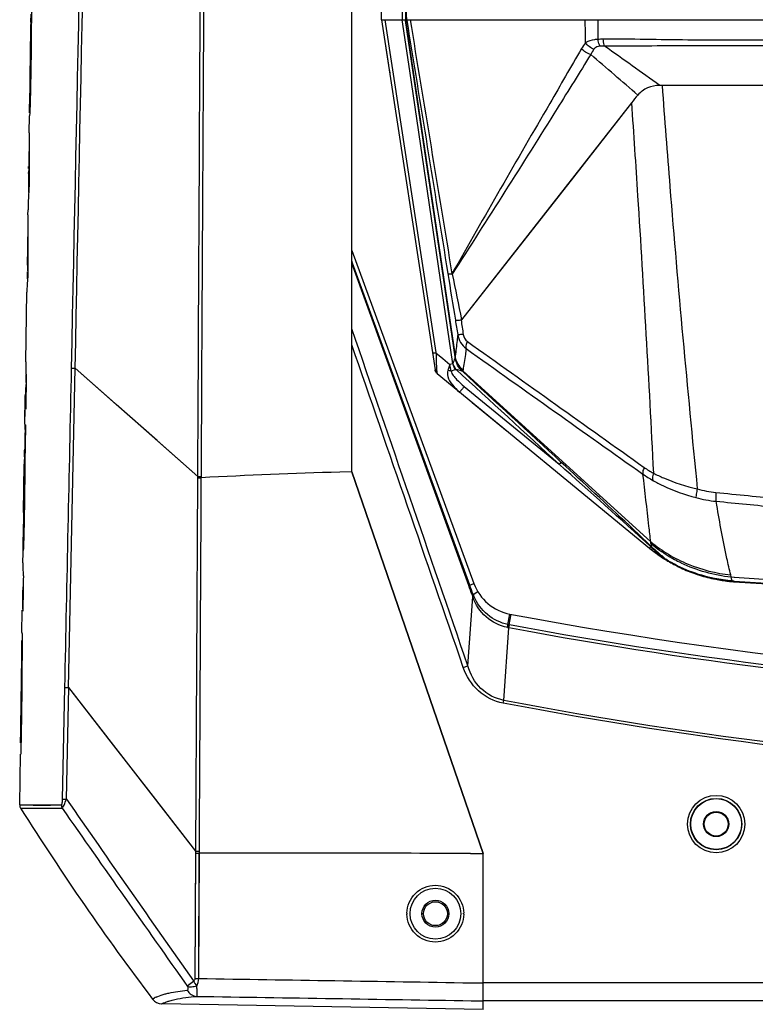
# Model space of a CAD drawing. Units: millimetres. Extents: x 49150 to 54947, y -3977 to 122.
# Drawn here: x 50735 to 50858, y -1630 to -1465 of the extents above; entities that cross this region are included whole.
import ezdxf

# ---------------------------------------------------------------- set-up
doc = ezdxf.new("R2010")
doc.units = ezdxf.units.MM
doc.layers.add('02___PRT_ALL_AXES', color=7, linetype='Continuous')
doc.layers.add('06___PRT_ALL_SURFS', color=7, linetype='Continuous')

msp = doc.modelspace()

# ---------------------------------------------------------------- linework, layer by layer
at = {"color": 7, "linetype": 'Continuous'}
for p, q in [((50790.18, -1540.55), (50790.18, -1255.8)), ((50795.18, -1464.87), (50795.18, -1256.01)), ((50795.18, -1464.87), (50796.35, -1472.51)), ((50795.18, -1464.87), (50799.19, -1464.87)), ((50799.19, -1464.87), (50831.47, -1464.87)), ((50736.32, -1474.58), (50736.44, -1466.46)), ((50736.45, -1466.5), (50736.45, -1466.46)), ((50796.46, -1473.23), (50796.54, -1473.75)), ((50736.43, -1474.59), (50736.42, -1475.18)), ((50736.32, -1475.18), (50736.42, -1475.18)), ((50736.35, -1475.58), (50736.36, -1475.18)), ((50736.28, -1478.32), (50736.3, -1477.46)), ((50736.18, -1483.79), (50736.22, -1480.96)), ((50736.09, -1489.78), (50736.09, -1489.46)), ((50736.08, -1490.62), (50736.08, -1490.43)), ((50736.08, -1490.43), (50736.19, -1490.43)), ((50736.19, -1490.75), (50736.16, -1492.74)), ((50735.97, -1497.54), (50735.99, -1496.67)), ((50735.99, -1496.4), (50735.99, -1496.67)), ((50735.99, -1496.4), (50735.99, -1496.67)), ((50735.94, -1503.11), (50735.95, -1503.56)), ((50735.94, -1503.11), (50735.94, -1503.56)), ((50790.18, -1503.5), (50810.62, -1559.25)), ((50735.87, -1504.64), (50735.95, -1504.64)), ((50735.97, -1505.94), (50735.94, -1507.99)), ((50735.95, -1504.96), (50735.97, -1505.94)), ((50735.96, -1504.96), (50735.97, -1505.94)), ((50790.32, -1505.6), (50790.18, -1505.23)), ((50809.75, -1559.57), (50790.18, -1505.64)), ((50809.93, -1559.5), (50790.32, -1505.6)), ((50735.91, -1508.27), (50735.92, -1507.06)), ((50735.61, -1522.13), (50735.78, -1510.5)), ((50735.65, -1525.59), (50735.67, -1524.27)), ((50742.78, -1576.64), (50743.88, -1523.21)), ((50764.41, -1541.31), (50743.87, -1523.21)), ((50735.68, -1524.46), (50735.6, -1530.08)), ((50735.45, -1532.59), (50735.52, -1527.75)), ((50735.49, -1530.07), (50735.52, -1527.75)), ((50810.35, -1528.93), (50816.18, -1533.73)), ((50735.45, -1532.59), (50735.49, -1530.07)), ((50735.46, -1533.48), (50735.55, -1533.48)), ((50735.56, -1532.7), (50735.51, -1536.18)), ((50735.43, -1536.74), (50735.5, -1536.74)), ((50735.49, -1536.75), (50735.5, -1536.18)), ((50735.24, -1547.36), (50735.36, -1539.24)), ((50735.37, -1539.97), (50735.44, -1539.97)), ((50790.18, -1540.55), (50788.18, -1540.61)), ((50790.18, -1540.55), (50788.18, -1540.6)), ((50812.18, -1604.42), (50790.18, -1540.53)), ((50790.18, -1540.55), (50812.18, -1604.44)), ((50764.07, -1604.02), (50764.41, -1541.54)), ((50764.41, -1541.54), (50764.41, -1541.31)), ((50764.41, -1541.31), (50765, -1541.32)), ((50764.41, -1541.54), (50764.99, -1541.54)), ((50764.99, -1541.54), (50765, -1541.32)), ((50735.36, -1547.36), (50735.36, -1547.46)), ((50735.25, -1547.95), (50735.35, -1547.95)), ((50735.36, -1547.46), (50735.35, -1547.95)), ((50735.15, -1554.06), (50735.16, -1553.21)), ((50735.12, -1555.77), (50735.15, -1554.06)), ((50809.75, -1559.57), (50809.93, -1559.5)), ((50809.93, -1559.5), (50810.62, -1559.25)), ((50810.5, -1561.06), (50811.27, -1560.6)), ((50809.62, -1573.02), (50810.46, -1561.49)), ((50734.96, -1567.43), (50735.01, -1563.84)), ((50735.01, -1563.84), (50735.01, -1563.68)), ((50735.01, -1563.84), (50735.01, -1563.68)), ((50816.33, -1566.11), (50816.66, -1564.36)), ((50816.54, -1566.15), (50816.87, -1564.39)), ((50815.64, -1578.8), (50816.5, -1566.67)), ((50816.5, -1566.67), (50816.44, -1566.66)), ((50816.5, -1566.67), (50816.59, -1566.16)), ((50816.59, -1566.16), (50816.54, -1566.15)), ((50734.89, -1573.48), (50734.97, -1573.48)), ((50734.92, -1573.48), (50734.92, -1572.2)), ((50808.85, -1573.28), (50809.62, -1573.02)), ((50741.76, -1595.33), (50742.15, -1576.63)), ((50741.76, -1595.33), (50742.15, -1576.63)), ((50742.41, -1595.33), (50742.79, -1576.64)), ((50742.41, -1595.33), (50742.79, -1576.64)), ((50764.08, -1604.02), (50742.79, -1576.64)), ((50815.55, -1579.27), (50815.64, -1578.8)), ((50734.73, -1585.91), (50734.81, -1585.91)), ((50734.59, -1596.31), (50734.7, -1587.79)), ((50734.59, -1596.31), (50734.7, -1587.79)), ((50734.59, -1596.31), (50741.56, -1596.31)), ((50734.59, -1596.31), (50735.12, -1596.31)), ((50734.74, -1596.85), (50735.27, -1596.85)), ((50734.74, -1596.85), (50741.7, -1596.85)), ((50849.18, -1599.5), (50849.08, -1599.5)), ((50853.18, -1599.5), (50853.28, -1599.5)), ((50763.97, -1625.35), (50764.08, -1604.02)), ((50763.97, -1625.35), (50764.08, -1604.38)), ((50764.08, -1604.02), (50764.67, -1604.02)), ((50764.08, -1604.38), (50764.67, -1604.39)), ((50764.55, -1625.35), (50764.67, -1604.02)), ((50764.55, -1625.35), (50764.66, -1604.39)), ((50810.07, -1604.43), (50812.18, -1604.44)), ((50810.07, -1604.43), (50810.18, -1604.43)), ((50810.18, -1604.43), (50812.18, -1604.44)), ((50812.18, -1630.52), (50812.18, -1604.42)), ((50802.18, -1614.5), (50801.93, -1614.5)), ((50806.18, -1614.5), (50806.43, -1614.5)), ((50763.97, -1625.35), (50764.55, -1625.35)), ((50810.18, -1626.07), (50812.18, -1626.1)), ((51082.18, -1626.08), (50812.18, -1626.08)), ((50756.8, -1628.79), (50757.09, -1628.64)), ((50756.83, -1628.84), (50756.83, -1628.84)), ((50812.18, -1630.52), (50758.36, -1629.58)), ((50810.19, -1629.07), (50812.18, -1629.1)), ((51082.18, -1629.08), (50812.18, -1629.08))]:
    msp.add_line(p, q, dxfattribs=at)
for points in [[(50764.41, -1541.31), (50757.58, -1535.29), (50750.73, -1529.25), (50743.87, -1523.21)], [(50764.08, -1604.02), (50757, -1594.91), (50749.9, -1585.78), (50742.79, -1576.64)], [(50735.12, -1596.31), (50735.83, -1596.31), (50736.84, -1596.32)], [(50735.27, -1596.85), (50735.98, -1596.85), (50736.99, -1596.85)], [(50736.84, -1596.32), (50738.14, -1596.32), (50739.74, -1596.32), (50741.56, -1596.31)], [(50736.99, -1596.85), (50739.88, -1596.84), (50741.7, -1596.85)], [(50756.8, -1628.79), (50756.82, -1628.78), (50756.87, -1628.74), (50756.96, -1628.7), (50757.09, -1628.64)]]:
    msp.add_lwpolyline(points, dxfattribs=at)
for centre, radius in [((50851.18, -1599.5), 4.8), ((50851.18, -1599.5), 4.3), ((50851.18, -1599.5), 4.25), ((50851.18, -1599.5), 2), ((50804.18, -1614.5), 4.25), ((50804.18, -1614.5), 2.25), ((50804.18, -1614.5), 2)]:
    msp.add_circle(centre, radius, dxfattribs=at)
for centre, radius, start, end in [((53124.22, -1422.92), 2325.96, 180.67934, 181.03337), ((52969.93, -1422.08), 2171.17, 180.74999, 181.12927), ((52953.08, -1422.69), 2154.3, 180.73977, 181.12202), ((52988.37, -1422.22), 2189.59, 180.75082, 181.11605), ((50789.34, -1466.07), 52.88, 179.1418, 179.5949), ((50736.45, -1462.87), 4.33, 270.0227, 270.9079), ((50941.56, -1486.86), 205.4, 179.1448, 180.724), ((50922.44, -1492.26), 186.37, 178.2863, 179.1379), ((50947.71, -1486.8), 211.56, 180.7179, 181.0676), ((50797.66, -1491.92), 61.6, 179.142, 180.1911), ((50797.27, -1491.92), 61.21, 178.7893, 179.1409), ((50920.43, -1492.22), 184.35, 179.2418, 179.4444), ((50798.93, -1491.92), 62.87, 180.1911, 181.2295), ((50804.13, -1497.8), 68.15, 175.7428, 176.8601), ((50801.65, -1497.67), 65.67, 176.8538, 178.8874), ((50799.87, -1491.9), 63.81, 181.2281, 181.707), ((51032.62, -1501.96), 296.68, 179.1454, 180.2211), ((51005.49, -1507.59), 269.64, 178.5214, 179.1421), ((51001.94, -1507.54), 266.09, 179.1428, 179.3765), ((51042.17, -1501.94), 306.23, 180.3023, 180.5647), ((50758.75, -1505.3), 22.89, 178.349, 179.1451), ((50758.87, -1505.3), 23.01, 179.1449, 180.8639), ((50759.44, -1505.29), 23.58, 180.8643, 182.563), ((50760.09, -1505.26), 24.23, 182.5634, 184.2391), ((50762.81, -1510.92), 27.03, 173.77, 179.1008), ((50760.64, -1522.48), 25.04, 179.1963, 184.5285), ((50760.52, -1528.14), 25, 174.1559, 179.1169), ((50760.45, -1528.1), 24.93, 179.2047, 184.5545), ((50785.8, -1538.76), 50.43, 179.1955, 179.6713), ((50813.77, -2456.38), 916.14, 91.6009, 93.05196), ((50758.72, -1556.08), 23.6, 179.2592, 184.6065), ((50758.64, -1561.99), 23.6, 173.9129, 179.1599), ((50818.14, -1556.49), 8, 200.1363, 259.3682), ((50758.53, -1561.94), 23.49, 179.2721, 184.6347), ((50818.36, -1558.19), 8.56, 200.0594, 202.6945), ((50817.56, -1558.47), 7.52, 200.0997, 202.7656), ((50947.18, -869.04), 707.46, 259.36819, 280.63181), ((50818.01, -1558.6), 8.21, 257.4872, 259.0477), ((50818.03, -1558.19), 8.1, 257.8659, 259.3614), ((50735.59, -1596.32), 1, 179.2827, 212.2443), ((51129.79, -1347.64), 467.08, 212.2453, 217.0076), ((59544.12, 4573.56), 10749.73, 215.030059, 215.224654), ((58491.12, 3792.79), 9437.92, 214.813108, 215.038428), ((50777.05, -11399.77), 9795.4, 89.806832, 90.072433), ((50804.12, -1614.5), 4.7, 179.0803, 179.9906), ((50804.13, -1614.5), 4.72, 180.0077, 180.808), ((50804.2, -1614.5), 4.71, 0.0077, 0.7608), ((50804.22, -1614.5), 4.7, 359.137, 359.9906), ((50758.39, -1627.58), 2, 218.7271, 269), ((50768.93, -1653.13), 27.2, 114.9671, 115.8122)]:
    msp.add_arc(centre, radius, start, end, dxfattribs=at)
for points in [[(50743.27, -1523.2), (50744.26, -1476.06), (50745.25, -1428.92), (50746.24, -1381.77)], [(50743.87, -1523.21), (50744.83, -1476.06), (50745.8, -1428.92), (50746.76, -1381.77)], [(50764.41, -1541.31), (50764.68, -1488.13), (50764.95, -1434.95), (50765.22, -1381.77)], [(50765, -1541.32), (50765.28, -1488.14), (50765.57, -1434.96), (50765.87, -1381.78)], [(50809.62, -1573.02), (50803.14, -1554.21), (50796.67, -1535.41), (50790.18, -1516.61)], [(50808.85, -1573.28), (50802.63, -1555.28), (50796.41, -1537.27), (50790.18, -1519.27)], [(50742.15, -1576.63), (50742.52, -1558.82), (50742.9, -1541.01), (50743.27, -1523.2)], [(50735.5, -1536.18), (50735.51, -1535.28), (50735.53, -1534.38), (50735.54, -1533.48)], [(50764.67, -1604.02), (50764.78, -1583.2), (50764.89, -1562.37), (50764.99, -1541.54)], [(50735.2, -1557.97), (50735.17, -1559.93), (50735.14, -1561.88), (50735.12, -1563.84)], [(50810.32, -1561.13), (50810.13, -1560.61), (50809.94, -1560.09), (50809.75, -1559.57)], [(50810.5, -1561.06), (50810.31, -1560.54), (50810.12, -1560.02), (50809.93, -1559.5)], [(50734.92, -1572.2), (50734.93, -1571.47), (50734.93, -1570.75), (50734.94, -1570.03)], [(50734.97, -1573.32), (50734.97, -1573.64), (50734.97, -1573.96), (50734.96, -1574.28)], [(50741.56, -1596.31), (50741.56, -1596.5), (50741.61, -1596.69), (50741.7, -1596.85)], [(50763.66, -1625.77), (50763.81, -1625.67), (50763.97, -1625.52), (50763.97, -1625.35)], [(50763.66, -1625.77), (50763.83, -1626.06), (50764.02, -1626.35), (50764.23, -1626.62)], [(50764.23, -1626.62), (50764.43, -1626.23), (50764.54, -1625.79), (50764.55, -1625.35)], [(50764.55, -1625.35), (50779.76, -1625.59), (50794.97, -1625.83), (50810.18, -1626.07)], [(50764.21, -1628.34), (50779.54, -1628.58), (50794.86, -1628.82), (50810.19, -1629.07)]]:
    msp.add_open_spline(points, degree=3, dxfattribs=at)
for points, knots in [([(50799.37, -1464.87), (50799.36, -1462.61), (50799.34, -1453.69), (50799.34, -1444.76), (50799.34, -1438.1)], [0, 0, 0, 0, 0.252983, 1, 1, 1, 1]), ([(50736.6, -1463.39), (50736.59, -1463.62), (50736.58, -1464.39), (50736.56, -1465.16), (50736.52, -1465.71)], [0, 0, 0, 0, 0.288772, 1, 1, 1, 1]), ([(50736.46, -1465.28), (50736.46, -1465.16), (50736.47, -1464.72), (50736.49, -1464.28), (50736.51, -1463.97)], [0, 0, 0, 0, 0.288286, 1, 1, 1, 1]), ([(50736.52, -1465.71), (50736.52, -1466.42), (50736.51, -1469.38), (50736.47, -1472.34), (50736.43, -1474.59)], [0, 0, 0, 0, 0.239582, 1, 1, 1, 1]), ([(50736.45, -1466.46), (50736.45, -1466.39), (50736.45, -1466.14), (50736.45, -1465.88), (50736.46, -1465.7)], [0, 0, 0, 0, 0.271426, 1, 1, 1, 1]), ([(50736.45, -1467.2), (50736.45, -1467.14), (50736.45, -1466.9), (50736.45, -1466.67), (50736.45, -1466.5)], [0, 0, 0, 0, 0.267335, 1, 1, 1, 1]), ([(50736.32, -1475.18), (50736.33, -1475.18), (50736.32, -1475.12), (50736.34, -1475.06), (50736.34, -1474.9), (50736.35, -1474.64), (50736.36, -1474.24), (50736.37, -1473.72), (50736.39, -1473.16), (50736.4, -1472.41), (50736.42, -1471.46), (50736.43, -1470.33), (50736.45, -1468.91), (50736.45, -1467.87), (50736.45, -1467.2)], [0, 0, 0, 0, 0.003356, 0.013845, 0.031799, 0.055812, 0.115455, 0.182398, 0.252139, 0.323024, 0.465883, 0.608608, 0.748133, 1, 1, 1, 1]), ([(50736.42, -1475.18), (50736.41, -1475.8), (50736.39, -1476.73), (50736.36, -1477.94), (50736.34, -1478.81), (50736.31, -1479.6), (50736.29, -1480.2), (50736.27, -1480.58), (50736.26, -1480.78), (50736.23, -1480.87), (50736.25, -1480.96), (50736.24, -1480.96)], [0, 0, 0, 0, 0.32214, 0.4792, 0.630704, 0.772348, 0.892805, 0.938096, 0.971557, 0.99258, 1, 1, 1, 1]), ([(50736.3, -1477.46), (50736.31, -1477.31), (50736.32, -1476.68), (50736.34, -1476.05), (50736.35, -1475.58)], [0, 0, 0, 0, 0.242837, 1, 1, 1, 1]), ([(50736.23, -1480.44), (50736.23, -1480.3), (50736.25, -1479.59), (50736.26, -1478.89), (50736.28, -1478.32)], [0, 0, 0, 0, 0.197712, 1, 1, 1, 1]), ([(50743.27, -1523.2), (50743.3, -1523.2), (50743.5, -1523.2), (50743.7, -1523.21), (50743.87, -1523.21)], [0, 0, 0, 0, 0.155084, 1, 1, 1, 1]), ([(50735.45, -1532.59), (50735.45, -1532.66), (50735.45, -1532.95), (50735.44, -1533.24), (50735.46, -1533.45)], [0, 0, 0, 0, 0.265074, 1, 1, 1, 1]), ([(50735.46, -1533.48), (50735.47, -1533.48), (50735.49, -1533.42), (50735.51, -1533.32), (50735.54, -1533.05), (50735.55, -1532.84), (50735.56, -1532.7)], [0, 0, 0, 0, 0.042046, 0.168291, 0.453886, 1, 1, 1, 1]), ([(50735.37, -1538.06), (50735.38, -1537.93), (50735.38, -1537.49), (50735.4, -1537.05), (50735.43, -1536.74)], [0, 0, 0, 0, 0.288535, 1, 1, 1, 1]), ([(50735.51, -1536.18), (50735.51, -1536.4), (50735.49, -1537.17), (50735.47, -1537.94), (50735.44, -1538.48)], [0, 0, 0, 0, 0.288908, 1, 1, 1, 1]), ([(50735.44, -1538.48), (50735.44, -1539.19), (50735.43, -1542.15), (50735.4, -1545.11), (50735.36, -1547.36)], [0, 0, 0, 0, 0.23961, 1, 1, 1, 1]), ([(50735.37, -1539.27), (50735.37, -1539.19), (50735.37, -1538.93), (50735.37, -1538.67), (50735.37, -1538.47)], [0, 0, 0, 0, 0.272371, 1, 1, 1, 1]), ([(50735.25, -1547.95), (50735.26, -1547.95), (50735.25, -1547.89), (50735.27, -1547.82), (50735.26, -1547.67), (50735.28, -1547.41), (50735.29, -1547.01), (50735.3, -1546.49), (50735.31, -1545.93), (50735.32, -1545.18), (50735.34, -1544.23), (50735.35, -1543.1), (50735.36, -1541.68), (50735.37, -1540.64), (50735.37, -1539.97)], [0, 0, 0, 0, 0.003326, 0.013739, 0.031607, 0.055553, 0.115158, 0.182114, 0.251874, 0.322774, 0.465655, 0.608388, 0.747878, 1, 1, 1, 1]), ([(50735.37, -1539.97), (50735.37, -1539.91), (50735.37, -1539.67), (50735.37, -1539.44), (50735.37, -1539.27)], [0, 0, 0, 0, 0.267378, 1, 1, 1, 1]), ([(50735.16, -1553.21), (50735.16, -1552.88), (50735.2, -1551.13), (50735.25, -1549.37), (50735.29, -1547.95)], [0, 0, 0, 0, 0.188972, 1, 1, 1, 1]), ([(50735.35, -1547.95), (50735.34, -1548.57), (50735.32, -1549.5), (50735.29, -1550.71), (50735.27, -1551.58), (50735.24, -1552.38), (50735.22, -1552.98), (50735.2, -1553.35), (50735.2, -1553.56), (50735.17, -1553.65), (50735.18, -1553.74), (50735.17, -1553.74)], [0, 0, 0, 0, 0.322181, 0.479332, 0.631018, 0.773303, 0.892684, 0.937767, 0.971408, 0.992555, 1, 1, 1, 1]), ([(50810.32, -1561.13), (50810.34, -1561.12), (50810.4, -1561.09), (50810.47, -1561.08), (50810.5, -1561.06)], [0, 0, 0, 0, 0.410448, 1, 1, 1, 1]), ([(50810.46, -1561.49), (50810.5, -1561.47), (50810.55, -1561.44), (50810.63, -1561.4), (50810.63, -1561.38)], [0, 0, 0, 0, 0.706474, 1, 1, 1, 1]), ([(50816.23, -1566.62), (50814.93, -1566.33), (50812.43, -1565.09), (50810.88, -1562.75), (50810.46, -1561.49)], [0, 0, 0, 0, 0.500231, 1, 1, 1, 1]), ([(50816.33, -1566.11), (50815.09, -1565.84), (50812.7, -1564.69), (50811.12, -1562.55), (50810.63, -1561.38)], [0, 0, 0, 0, 0.500232, 1, 1, 1, 1]), ([(50816.23, -1566.62), (50816.24, -1566.55), (50816.27, -1566.38), (50816.32, -1566.22), (50816.33, -1566.11)], [0, 0, 0, 0, 0.390967, 1, 1, 1, 1]), ([(50816.44, -1566.66), (50816.46, -1566.6), (50816.49, -1566.43), (50816.52, -1566.26), (50816.54, -1566.15)], [0, 0, 0, 0, 0.390898, 1, 1, 1, 1]), ([(50947.18, -1578.86), (50936.23, -1578.86), (50892.45, -1577.85), (50848.76, -1572.75), (50816.5, -1566.67)], [0, 0, 0, 0, 0.250131, 1, 1, 1, 1]), ([(50947.18, -1578.34), (50936.24, -1578.34), (50892.49, -1577.32), (50848.84, -1572.23), (50816.59, -1566.16)], [0, 0, 0, 0, 0.250131, 1, 1, 1, 1]), ([(50734.94, -1570.03), (50734.94, -1569.92), (50734.94, -1569.5), (50734.95, -1569.08), (50734.95, -1568.77)], [0, 0, 0, 0, 0.260155, 1, 1, 1, 1]), ([(50734.97, -1567.43), (50734.98, -1567.43), (50734.95, -1567.54), (50734.99, -1567.64), (50734.97, -1567.87), (50734.98, -1568.15), (50734.98, -1568.5), (50734.99, -1569.01), (50734.99, -1569.7), (50734.98, -1570.57), (50734.98, -1571.78), (50734.97, -1572.7), (50734.97, -1573.32)], [0, 0, 0, 0, 0.008363, 0.032082, 0.069946, 0.119841, 0.178483, 0.242969, 0.383094, 0.531934, 0.685484, 1, 1, 1, 1]), ([(50734.73, -1585.91), (50734.75, -1584.85), (50734.78, -1583.23), (50734.81, -1581.06), (50734.84, -1579.41), (50734.85, -1578.04), (50734.87, -1576.94), (50734.87, -1576.12), (50734.88, -1575.32), (50734.89, -1574.66), (50734.89, -1574.17), (50734.89, -1573.88), (50734.89, -1573.69), (50734.9, -1573.58), (50734.88, -1573.53), (50734.9, -1573.48), (50734.89, -1573.48)], [0, 0, 0, 0, 0.257958, 0.390047, 0.522864, 0.655788, 0.722039, 0.787861, 0.852828, 0.915949, 0.945763, 0.972491, 0.983659, 0.992407, 0.998022, 1, 1, 1, 1]), ([(50815.55, -1579.27), (50814.03, -1578.98), (50811.09, -1577.51), (50809.36, -1574.75), (50808.85, -1573.28)], [0, 0, 0, 0, 0.499523, 1, 1, 1, 1]), ([(50815.64, -1578.8), (50814.22, -1578.52), (50811.48, -1577.1), (50810, -1574.42), (50809.62, -1573.02)], [0, 0, 0, 0, 0.499977, 1, 1, 1, 1]), ([(50734.96, -1574.28), (50734.94, -1577.67), (50734.88, -1582.17), (50734.79, -1586.68), (50734.77, -1587.79)], [0, 0, 0, 0, 0.752307, 1, 1, 1, 1]), ([(50742.15, -1576.63), (50742.18, -1576.63), (50742.4, -1576.63), (50742.61, -1576.64), (50742.79, -1576.64)], [0, 0, 0, 0, 0.149377, 1, 1, 1, 1]), ([(50947.18, -1591.75), (50936.15, -1591.75), (50892.04, -1590.71), (50848.04, -1585.49), (50815.55, -1579.27)], [0, 0, 0, 0, 0.25014, 1, 1, 1, 1]), ([(50947.18, -1591.28), (50936.16, -1591.28), (50892.08, -1590.24), (50848.11, -1585.02), (50815.64, -1578.8)], [0, 0, 0, 0, 0.25014, 1, 1, 1, 1]), ([(50741.56, -1596.31), (50741.6, -1596.31), (50741.68, -1596.16), (50741.73, -1595.85), (50741.76, -1595.54), (50741.76, -1595.33)], [0, 0, 0, 0, 0.12649, 0.378336, 1, 1, 1, 1]), ([(50741.7, -1596.85), (50741.76, -1596.8), (50741.87, -1596.62), (50742.12, -1596.13), (50742.29, -1595.67), (50742.41, -1595.33)], [0, 0, 0, 0, 0.133853, 0.367972, 1, 1, 1, 1]), ([(50741.76, -1595.33), (50741.79, -1595.33), (50742.01, -1595.33), (50742.23, -1595.33), (50742.41, -1595.33)], [0, 0, 0, 0, 0.147253, 1, 1, 1, 1]), ([(50799.42, -1614.43), (50799.44, -1613.22), (50800.48, -1610.74), (50804.18, -1609.25), (50807.86, -1610.75), (50808.9, -1613.24), (50808.92, -1614.44)], [0, 0, 0, 0, 0.250086, 0.500071, 0.750046, 1, 1, 1, 1]), ([(50808.92, -1614.57), (50808.9, -1615.77), (50807.85, -1618.26), (50804.16, -1619.75), (50800.48, -1618.25), (50799.43, -1615.77), (50799.42, -1614.57)], [0, 0, 0, 0, 0.250089, 0.500077, 0.750049, 1, 1, 1, 1]), ([(50762.71, -1626.71), (50762.75, -1626.64), (50763.02, -1626.28), (50763.36, -1625.99), (50763.66, -1625.77)], [0, 0, 0, 0, 0.173716, 1, 1, 1, 1]), ([(50757.45, -1628.46), (50757.53, -1628.43), (50758, -1628.21), (50758.5, -1628.05), (50758.92, -1627.94)], [0, 0, 0, 0, 0.168879, 1, 1, 1, 1]), ([(50758.92, -1627.94), (50759.13, -1627.88), (50760.35, -1627.6), (50761.6, -1627.42), (50762.64, -1627.29)], [0, 0, 0, 0, 0.170947, 1, 1, 1, 1]), ([(50762.64, -1627.29), (50762.71, -1627.28), (50762.85, -1627.05), (50762.76, -1626.84), (50762.71, -1626.71)], [0, 0, 0, 0, 0.337736, 1, 1, 1, 1]), ([(50762.64, -1627.29), (50762.79, -1627.59), (50763.24, -1628.11), (50763.89, -1628.33), (50764.21, -1628.34)], [0, 0, 0, 0, 0.509997, 1, 1, 1, 1]), ([(50764.23, -1626.62), (50763.95, -1626.7), (50763.44, -1626.8), (50762.91, -1626.79), (50762.71, -1626.71)], [0, 0, 0, 0, 0.573386, 1, 1, 1, 1]), ([(50764.21, -1628.34), (50764.26, -1628.32), (50764.31, -1628.11), (50764.33, -1627.79), (50764.3, -1627.25), (50764.26, -1626.84), (50764.23, -1626.62)], [0, 0, 0, 0, 0.094328, 0.298563, 0.607796, 1, 1, 1, 1]), ([(50758.36, -1629.58), (50758.35, -1629.57), (50758.47, -1629.56), (50758.56, -1629.48), (50758.86, -1629.39), (50759.22, -1629.24), (50759.81, -1629.04), (50761.47, -1628.63), (50762.99, -1628.46), (50764.21, -1628.34)], [0, 0, 0, 0, 0.008289, 0.034701, 0.080694, 0.146535, 0.240056, 0.386733, 1, 1, 1, 1])]:
    msp.add_open_spline(points, degree=3, knots=knots, dxfattribs=at)
at = {"layer": '02___PRT_ALL_AXES', "color": 7, "linetype": 'Continuous'}
msp.add_line((50831.47, -1464.87), (51095.17, -1464.87), dxfattribs=at)
msp.add_circle((50851.18, -1599.5), 2.1, dxfattribs=at)
at = {"layer": '06___PRT_ALL_SURFS', "color": 7, "linetype": 'Continuous'}
for p, q in [((50795.18, -1464.87), (50804.13, -1523.49)), ((50795.18, -1464.87), (51099.18, -1464.87)), ((50795.73, -1464.87), (50804.26, -1520.58)), ((50799.9, -1473.45), (50798.64, -1464.87)), ((50799.19, -1464.87), (50807.5, -1521.2)), ((50807.49, -1521.32), (50799.19, -1464.87)), ((50807.48, -1521.32), (50799.2, -1464.98)), ((50799.37, -1464.87), (50799.38, -1464.96)), ((50807.07, -1522.45), (50799.9, -1473.45)), ((50861.93, -1475.87), (50842.13, -1475.87)), ((50837, -1478.79), (50808.56, -1515.12)), ((50806.99, -1507.44), (50806.95, -1507.4)), ((50804.26, -1520.58), (50804.27, -1520.65)), ((50804.27, -1520.65), (50805.42, -1521.59)), ((50805.42, -1521.59), (50806.62, -1522.58)), ((50807.07, -1522.45), (50806.62, -1522.58)), ((50807.5, -1521.2), (50807.49, -1521.32)), ((50807.5, -1521.2), (50807.49, -1521.28)), ((50804.48, -1524.11), (50840.04, -1553.32)), ((50807.45, -1523.5), (50806.82, -1523.68)), ((50808.79, -1523.54), (50808.78, -1523.63)), ((50808.8, -1523.54), (50808.78, -1523.66)), ((50808.78, -1523.63), (50840.23, -1552.26)), ((50809.02, -1526.25), (50824.9, -1539.29)), ((50851.29, -1546.13), (50851.18, -1545.47)), ((50851.29, -1546.14), (50851.18, -1545.47)), ((50840.27, -1552.57), (50840.23, -1552.25)), ((50840.23, -1552.26), (50840.32, -1553.02)), ((50840.26, -1552.56), (50840.33, -1553.02)), ((50853.69, -1558.12), (50853.61, -1557.8)), ((50853.67, -1558.12), (50853.63, -1557.8)), ((50853.69, -1558.12), (50854.22, -1558.16)), ((50853.69, -1558.12), (50854.22, -1558.16)), ((50853.77, -1558.48), (50853.69, -1558.12)), ((50853.85, -1558.81), (50853.77, -1558.48)), ((50854.17, -1558.84), (50854.04, -1558.83)), ((50854.18, -1558.84), (50854.04, -1558.83))]:
    msp.add_line(p, q, dxfattribs=at)
for points in [[(50837, -1478.79), (50827.27, -1491.23), (50817.73, -1503.4), (50808.56, -1515.12)], [(50808.56, -1515.12), (50808.53, -1515.15), (50808.5, -1515.17)]]:
    msp.add_lwpolyline(points, dxfattribs=at)
for centre, radius, start, end in [((49635.97, -1489.51), 1193.54, 0.99882, 1.18309), ((50561.98, -1462.98), 269.47, 358.8944, 359.5975), ((50842.13, -1501.54), 25.67, 89.9986, 90.8794), ((50860, -1496.78), 29.2, 138.6541, 141.9619), ((51367.6, -1434.71), 564.87, 188.1892, 188.4324), ((60067.65, 11495.34), 15972.28, 234.574102, 234.704266), ((50815.64, -1519.94), 8.92, 196.3452, 203.5252), ((50805.11, -1523.34), 1, 188.6732, 230.5993), ((50805.12, -1523.34), 1, 203.2162, 217.999), ((50814.51, -1526.09), 8.63, 160.7268, 162.9342), ((50848.72, -1526.3), 16.56, 234.614, 240.9547), ((50849.64, -1525.91), 18.45, 234.4764, 240.6818), ((50853.2, -1524), 20.09, 255.0602, 264.0874), ((51013.73, 31.45), 1583.8, 264.10743, 264.49987), ((50853.38, -1523.62), 21.97, 255.2931, 264.2387), ((51004.09, -15.07), 1538.02, 264.29415, 264.67345), ((50855.92, -1533.98), 25.03, 230.6036, 238.194), ((50855.9, -1534), 25, 230.5994, 232.0225), ((50859.5, -1532.12), 28.48, 227.4291, 229.8788), ((50855.82, -1533.71), 24.43, 230.4822, 238.789), ((50860.81, -1531.77), 29.52, 226.0413, 227.9209), ((50855.9, -1534), 25, 232.0225, 232.7875), ((50855.91, -1534), 25, 232.7875, 235.2515), ((50865.56, -1526.47), 36.63, 227.9619, 229.502), ((50862.83, -1528.17), 33.64, 229.8843, 231.1049), ((50855.91, -1533.99), 25.01, 235.2515, 235.4364), ((50855.9, -1534.01), 25, 235.4364, 235.9241), ((50855.91, -1534), 25, 235.9243, 237.7739), ((50855.89, -1534.02), 24.98, 237.7738, 238.364), ((50855.59, -1534.32), 24.5, 238.2326, 238.4101), ((50855.9, -1534), 25, 238.3641, 239.2171), ((50855.91, -1533.99), 25.01, 239.2181, 244.4527), ((50856, -1533.41), 24.78, 238.7792, 244.3467), ((50855.9, -1534), 25, 244.4543, 244.8299), ((50855.91, -1533.99), 25.02, 244.8318, 250.935), ((50855.91, -1533.99), 25.01, 250.9374, 251.6337), ((50855.91, -1533.98), 25.02, 251.6365, 258.1175), ((50855.9, -1534.01), 24.99, 258.1199, 258.2891), ((50855.91, -1533.99), 25.01, 258.2904, 263.264), ((50855.9, -1534), 25, 263.2651, 265.3471), ((50855.62, -1536.31), 22.58, 265.5087, 265.6674), ((50855.9, -1534), 25, 265.3472, 265.5431), ((50855.62, -1536.3), 22.58, 265.6674, 265.9836), ((50855.9, -1534), 25, 265.5431, 266.0181), ((50855.9, -1534), 25, 265.5434, 266.0182), ((50984.12, 302.49), 1865.96, 266.00638, 266.46444), ((50992.48, 418.69), 1982.36, 265.99936, 266.41517), ((50994.18, 383.66), 1946.86, 265.87751, 266.26699)]:
    msp.add_arc(centre, radius, start, end, dxfattribs=at)
for points in [[(50799.38, -1464.96), (50801.68, -1479.1), (50803.97, -1493.23), (50806.27, -1507.37)], [(50799.94, -1464.87), (50802.28, -1479.05), (50804.61, -1493.22), (50806.95, -1507.4)], [(50832.28, -1468.13), (50831.98, -1468.13), (50831.69, -1468.15), (50831.4, -1468.18)], [(50829.34, -1468.71), (50829.07, -1469.03), (50828.84, -1469.37), (50828.63, -1469.72)], [(50830.18, -1470.7), (50829.59, -1470.54), (50829.02, -1470.19), (50828.63, -1469.72)], [(50830.71, -1469.82), (50830.16, -1469.61), (50829.66, -1469.2), (50829.34, -1468.71)], [(50830.71, -1469.82), (50830.51, -1470.09), (50830.33, -1470.39), (50830.18, -1470.7)], [(50832.5, -1469.3), (50832.25, -1469.28), (50831.99, -1469.28), (50831.74, -1469.29)], [(50841.73, -1475.87), (50838.66, -1473.68), (50835.58, -1471.49), (50832.5, -1469.3)], [(50838.08, -1477.49), (50835.45, -1475.23), (50832.82, -1472.96), (50830.18, -1470.7)], [(50806.27, -1507.37), (50806.68, -1509.96), (50807.1, -1512.56), (50807.52, -1515.16)], [(50806.99, -1507.44), (50807.51, -1510), (50808.04, -1512.56), (50808.56, -1515.12)], [(50807.52, -1515.16), (50807.65, -1515.96), (50807.78, -1516.76), (50807.91, -1517.56)], [(50807.91, -1517.56), (50808.06, -1518.47), (50808.59, -1519.37), (50809.33, -1519.92)], [(50808.84, -1517.54), (50808.91, -1517.99), (50809.16, -1518.46), (50809.54, -1518.73)], [(50809.54, -1518.73), (50819.4, -1525.75), (50829.25, -1532.79), (50839.13, -1539.8)], [(50806.62, -1522.58), (50806.53, -1522.8), (50806.44, -1523.02), (50806.36, -1523.24)], [(50806.82, -1523.68), (50806.73, -1523.32), (50806.67, -1522.95), (50806.62, -1522.58)], [(50807.66, -1523.42), (50807.46, -1523.1), (50807.27, -1522.77), (50807.09, -1522.43)], [(50808.7, -1523.72), (50808.07, -1523.13), (50807.62, -1522.28), (50807.48, -1521.42)], [(50808.78, -1523.63), (50808.11, -1523.04), (50807.63, -1522.17), (50807.49, -1521.29)], [(50808.78, -1523.66), (50808.11, -1523.07), (50807.63, -1522.2), (50807.49, -1521.32)], [(50808.8, -1523.54), (50808.13, -1522.95), (50807.64, -1522.08), (50807.5, -1521.2)], [(50804.2, -1523.74), (50804.16, -1523.66), (50804.14, -1523.58), (50804.13, -1523.49)], [(50806.82, -1523.69), (50806.63, -1523.65), (50806.44, -1523.61), (50806.26, -1523.56)], [(50807.66, -1523.42), (50807.6, -1523.46), (50807.53, -1523.49), (50807.45, -1523.49)], [(50824.9, -1539.29), (50819.16, -1534), (50813.41, -1528.71), (50807.66, -1523.42)], [(50825.25, -1538.96), (50819.74, -1533.88), (50814.22, -1528.8), (50808.7, -1523.72)], [(50840.24, -1553.09), (50835.18, -1548.44), (50830.04, -1543.87), (50824.9, -1539.29)], [(50842.18, -1554.72), (50842.02, -1554.6), (50841.86, -1554.47), (50841.71, -1554.35)], [(50842.23, -1554.72), (50842.08, -1554.59), (50841.92, -1554.46), (50841.77, -1554.33)], [(50845.27, -1555.76), (50847.9, -1557.02), (50850.79, -1557.82), (50853.69, -1558.12)]]:
    msp.add_open_spline(points, degree=3, dxfattribs=at)
for points, knots in [([(50831.4, -1468.18), (50831.2, -1468.18), (50830.49, -1468.24), (50829.78, -1468.44), (50829.34, -1468.71)], [0, 0, 0, 0, 0.281594, 1, 1, 1, 1]), ([(50831.74, -1469.29), (50831.7, -1469.22), (50831.54, -1468.86), (50831.45, -1468.48), (50831.4, -1468.18)], [0, 0, 0, 0, 0.211195, 1, 1, 1, 1]), ([(50947.18, -1468.23), (50942.34, -1468.23), (50932.67, -1468.18), (50918.17, -1468.22), (50903.7, -1468.29), (50889.29, -1468.32), (50874.93, -1468.32), (50860.65, -1468.32), (50846.44, -1468.33), (50836.99, -1468.12), (50832.28, -1468.13)], [0, 0, 0, 0, 0.126393, 0.252628, 0.378531, 0.504058, 0.629041, 0.75329, 0.876964, 1, 1, 1, 1]), ([(50832.5, -1469.3), (50832.47, -1469.22), (50832.35, -1468.84), (50832.3, -1468.44), (50832.28, -1468.13)], [0, 0, 0, 0, 0.20398, 1, 1, 1, 1]), ([(50828.63, -1469.72), (50826.86, -1472.78), (50819.6, -1485.32), (50812.35, -1497.86), (50806.95, -1507.4)], [0, 0, 0, 0, 0.243441, 1, 1, 1, 1]), ([(50831.74, -1469.29), (50831.63, -1469.3), (50831.24, -1469.35), (50830.88, -1469.59), (50830.71, -1469.82)], [0, 0, 0, 0, 0.285261, 1, 1, 1, 1]), ([(50947.18, -1469.29), (50937.52, -1469.29), (50918.25, -1469.31), (50894.19, -1469.23), (50875.05, -1469.23), (50860.79, -1469.23), (50846.62, -1469.22), (50837.2, -1469.31), (50832.5, -1469.3)], [0, 0, 0, 0, 0.252716, 0.504256, 0.629269, 0.753539, 0.87717, 1, 1, 1, 1]), ([(50830.18, -1470.7), (50828.32, -1473.71), (50820.68, -1486.02), (50812.91, -1498.24), (50806.99, -1507.44)], [0, 0, 0, 0, 0.244838, 1, 1, 1, 1]), ([(50841.73, -1475.87), (50841.04, -1475.88), (50839.65, -1476.13), (50838.52, -1476.99), (50838.08, -1477.49)], [0, 0, 0, 0, 0.508415, 1, 1, 1, 1]), ([(50842.13, -1475.87), (50842.54, -1481.52), (50844.27, -1504.05), (50846.34, -1526.56), (50848.02, -1543.41)], [0, 0, 0, 0, 0.250679, 1, 1, 1, 1]), ([(50837, -1478.79), (50837.36, -1483.97), (50838.73, -1504.62), (50839.89, -1525.29), (50840.68, -1540.78)], [0, 0, 0, 0, 0.250845, 1, 1, 1, 1]), ([(50806.99, -1507.44), (50806.82, -1507.45), (50806.6, -1507.44), (50806.3, -1507.43), (50806.27, -1507.37)], [0, 0, 0, 0, 0.689375, 1, 1, 1, 1]), ([(50806.27, -1507.37), (50806.3, -1507.42), (50806.59, -1507.4), (50806.79, -1507.41), (50806.95, -1507.4)], [0, 0, 0, 0, 0.303786, 1, 1, 1, 1]), ([(50808.5, -1515.17), (50808.27, -1515.19), (50807.96, -1515.22), (50807.65, -1515.2), (50807.54, -1515.19), (50807.52, -1515.16)], [0, 0, 0, 0, 0.694097, 0.900042, 1, 1, 1, 1]), ([(50807.91, -1517.56), (50807.88, -1517.89), (50807.75, -1519.11), (50807.62, -1520.32), (50807.5, -1521.2)], [0, 0, 0, 0, 0.274773, 1, 1, 1, 1]), ([(50808.84, -1517.54), (50808.63, -1517.56), (50808.34, -1517.6), (50808.04, -1517.59), (50807.93, -1517.58), (50807.91, -1517.56)], [0, 0, 0, 0, 0.696981, 0.902549, 1, 1, 1, 1]), ([(50809.54, -1518.73), (50809.43, -1518.95), (50809.29, -1519.33), (50809.26, -1519.78), (50809.33, -1519.92)], [0, 0, 0, 0, 0.602152, 1, 1, 1, 1]), ([(50804.27, -1520.65), (50804.13, -1520.67), (50803.94, -1520.69), (50803.77, -1520.68), (50803.7, -1520.68), (50803.7, -1520.67)], [0, 0, 0, 0, 0.720855, 0.922676, 1, 1, 1, 1]), ([(50804.27, -1520.65), (50804.28, -1520.82), (50804.29, -1521.45), (50804.31, -1522.08), (50804.33, -1522.54)], [0, 0, 0, 0, 0.262079, 1, 1, 1, 1]), ([(50809.33, -1519.92), (50809.29, -1520.26), (50809.13, -1521.47), (50808.95, -1522.67), (50808.8, -1523.54)], [0, 0, 0, 0, 0.275971, 1, 1, 1, 1]), ([(50804.33, -1522.54), (50804.34, -1522.7), (50804.37, -1523.18), (50804.39, -1523.66), (50804.44, -1523.98)], [0, 0, 0, 0, 0.328259, 1, 1, 1, 1]), ([(50807.48, -1521.42), (50807.46, -1521.48), (50807.32, -1521.82), (50807.19, -1522.16), (50807.08, -1522.44)], [0, 0, 0, 0, 0.171991, 1, 1, 1, 1]), ([(50807.49, -1521.32), (50807.49, -1521.34), (50807.49, -1521.37), (50807.49, -1521.41), (50807.48, -1521.42)], [0, 0, 0, 0, 0.590644, 1, 1, 1, 1]), ([(50804.44, -1523.98), (50804.45, -1524.01), (50804.46, -1524.05), (50804.47, -1524.1), (50804.48, -1524.11)], [0, 0, 0, 0, 0.676072, 1, 1, 1, 1]), ([(50806.26, -1523.56), (50806.16, -1523.89), (50806.2, -1524.81), (50806.99, -1526.07), (50807.79, -1526.83), (50808.22, -1527.19)], [0, 0, 0, 0, 0.236643, 0.608169, 1, 1, 1, 1]), ([(50806.82, -1523.68), (50806.82, -1523.96), (50807.18, -1524.47), (50807.91, -1525.3), (50808.57, -1525.88), (50809.02, -1526.25)], [0, 0, 0, 0, 0.241394, 0.493393, 1, 1, 1, 1]), ([(50808.7, -1523.72), (50808.64, -1523.7), (50808.3, -1523.58), (50807.95, -1523.49), (50807.66, -1523.42)], [0, 0, 0, 0, 0.182807, 1, 1, 1, 1]), ([(50808.78, -1523.66), (50808.77, -1523.68), (50808.76, -1523.71), (50808.72, -1523.72), (50808.7, -1523.72)], [0, 0, 0, 0, 0.480554, 1, 1, 1, 1]), ([(50809.02, -1526.25), (50808.91, -1526.38), (50808.72, -1526.6), (50808.47, -1526.94), (50808.32, -1527.04), (50808.24, -1527.21), (50808.22, -1527.19)], [0, 0, 0, 0, 0.414191, 0.732227, 0.931714, 1, 1, 1, 1]), ([(50825.25, -1538.96), (50825.23, -1538.97), (50825.11, -1539.08), (50825, -1539.19), (50824.9, -1539.29)], [0, 0, 0, 0, 0.12607, 1, 1, 1, 1]), ([(50840.32, -1553.02), (50839.09, -1551.83), (50834.09, -1547.12), (50829.04, -1542.46), (50825.25, -1538.96)], [0, 0, 0, 0, 0.249151, 1, 1, 1, 1]), ([(50839.13, -1539.8), (50839.08, -1539.91), (50838.94, -1540.26), (50838.83, -1540.68), (50838.92, -1540.92)], [0, 0, 0, 0, 0.317579, 1, 1, 1, 1]), ([(50840.68, -1540.78), (50840.64, -1540.9), (50840.53, -1541.29), (50840.48, -1541.74), (50840.61, -1541.99)], [0, 0, 0, 0, 0.310194, 1, 1, 1, 1]), ([(50840.68, -1540.78), (50841.23, -1541.06), (50843.6, -1542.16), (50846.09, -1542.96), (50848.02, -1543.41)], [0, 0, 0, 0, 0.240538, 1, 1, 1, 1]), ([(50840.23, -1552.26), (50840.13, -1551.38), (50839.7, -1547.6), (50839.26, -1543.82), (50838.92, -1540.92)], [0, 0, 0, 0, 0.232511, 1, 1, 1, 1]), ([(50840.61, -1541.99), (50841.15, -1542.3), (50843.45, -1543.49), (50845.91, -1544.36), (50847.81, -1544.86)], [0, 0, 0, 0, 0.241917, 1, 1, 1, 1]), ([(50848.02, -1543.41), (50847.95, -1543.7), (50847.86, -1544.18), (50847.79, -1544.67), (50847.81, -1544.86)], [0, 0, 0, 0, 0.613473, 1, 1, 1, 1]), ([(50851.13, -1543.98), (50851.11, -1544.28), (50851.1, -1544.78), (50851.12, -1545.28), (50851.18, -1545.47)], [0, 0, 0, 0, 0.607514, 1, 1, 1, 1]), ([(50853.61, -1557.8), (50853.39, -1556.88), (50852.51, -1553.02), (50851.78, -1549.12), (50851.29, -1546.14)], [0, 0, 0, 0, 0.23718, 1, 1, 1, 1]), ([(50840.23, -1552.26), (50842.11, -1553.8), (50846.36, -1556.34), (50851.17, -1557.54), (50853.61, -1557.8)], [0, 0, 0, 0, 0.49689, 1, 1, 1, 1]), ([(50840.24, -1553.09), (50840.19, -1553.15), (50840.12, -1553.17), (50840.06, -1553.34), (50840.04, -1553.32)], [0, 0, 0, 0, 0.745569, 1, 1, 1, 1]), ([(50840.32, -1553.02), (50840.31, -1553.02), (50840.28, -1553.05), (50840.25, -1553.08), (50840.23, -1553.1)], [0, 0, 0, 0, 0.30866, 1, 1, 1, 1]), ([(50842.67, -1555.14), (50842.64, -1555.11), (50842.48, -1554.96), (50842.31, -1554.83), (50842.18, -1554.72)], [0, 0, 0, 0, 0.219065, 1, 1, 1, 1]), ([(50842.69, -1555.15), (50842.66, -1555.06), (50842.47, -1554.94), (50842.32, -1554.79), (50842.23, -1554.72)], [0, 0, 0, 0, 0.441934, 1, 1, 1, 1]), ([(50842.73, -1555.25), (50842.71, -1555.24), (50842.68, -1555.21), (50842.68, -1555.16), (50842.67, -1555.14)], [0, 0, 0, 0, 0.437393, 1, 1, 1, 1]), ([(50853.96, -1558.93), (50852.96, -1558.85), (50849.03, -1558.31), (50845.24, -1556.81), (50842.73, -1555.25)], [0, 0, 0, 0, 0.25322, 1, 1, 1, 1]), ([(50853.85, -1558.81), (50852.87, -1558.73), (50848.99, -1558.19), (50845.24, -1556.72), (50842.76, -1555.19)], [0, 0, 0, 0, 0.253483, 1, 1, 1, 1]), ([(50853.89, -1558.87), (50853.88, -1558.87), (50853.87, -1558.85), (50853.86, -1558.82), (50853.85, -1558.81)], [0, 0, 0, 0, 0.466515, 1, 1, 1, 1]), ([(50853.96, -1558.93), (50853.95, -1558.93), (50853.92, -1558.91), (50853.9, -1558.89), (50853.89, -1558.87)], [0, 0, 0, 0, 0.437755, 1, 1, 1, 1]), ([(50854.06, -1558.86), (50854.06, -1558.86), (50854.05, -1558.85), (50854.04, -1558.83), (50854.04, -1558.83)], [0, 0, 0, 0, 0.484131, 1, 1, 1, 1]), ([(50854.17, -1558.94), (50854.15, -1558.94), (50854.1, -1558.92), (50854.08, -1558.88), (50854.06, -1558.86)], [0, 0, 0, 0, 0.43293, 1, 1, 1, 1])]:
    msp.add_open_spline(points, degree=3, knots=knots, dxfattribs=at)

doc.saveas('drawing.dxf')
